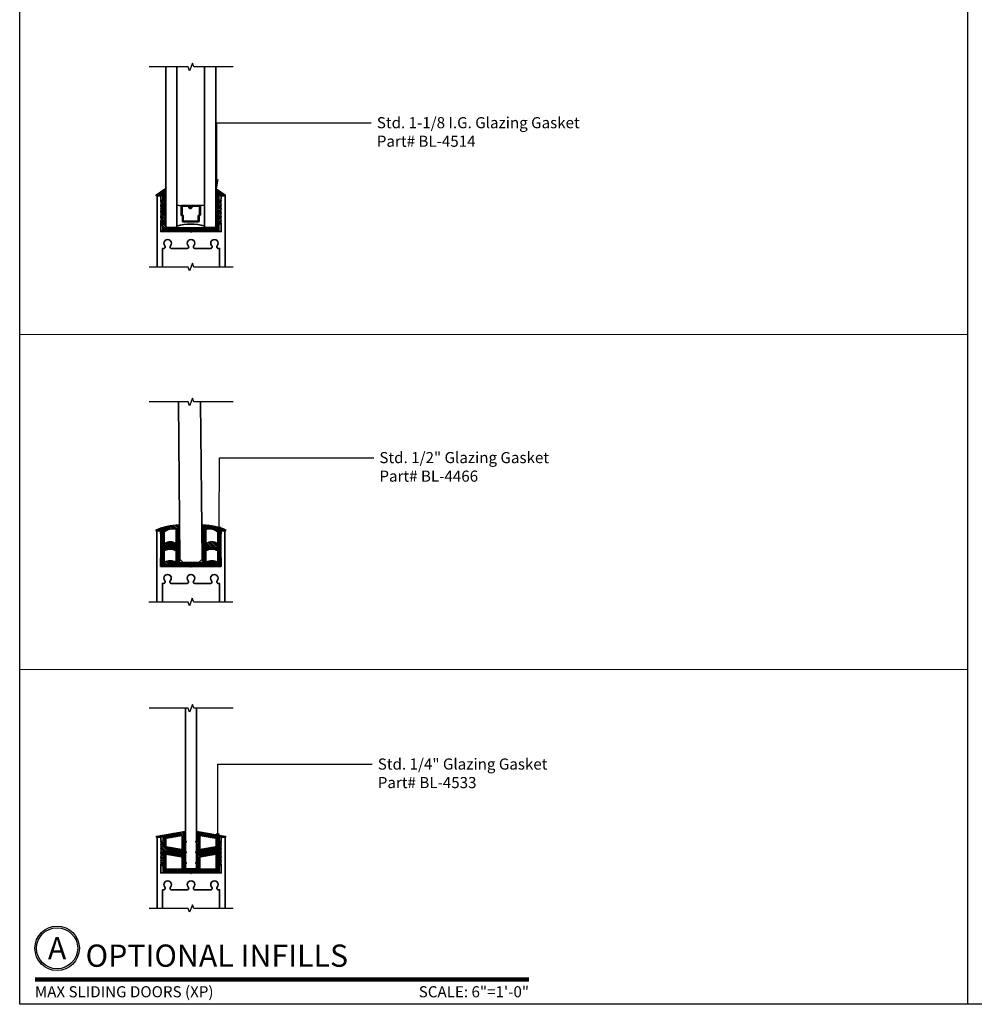
# Model space of a CAD drawing. Units: inches. Extents: x 10869 to 24807, y -8811 to -3031.
# Drawn here: x 11061 to 11082, y -4769 to -4747 of the extents above; entities that cross this region are included whole.
import ezdxf
from ezdxf import colors
from ezdxf.entities.mleader import LeaderData, LeaderLine
from ezdxf.enums import TextEntityAlignment as Align
from ezdxf.math import Vec2, Vec3

# ---------------------------------------------------------------- set-up
doc = ezdxf.new("R2010")
doc.units = ezdxf.units.IN
doc.header["$LTSCALE"] = 0.5
doc.header["$MEASUREMENT"] = 0
for name, color, linetype, lineweight in [('Border', 7, 'Continuous', 25), ('Dimensions', 7, 'Continuous', 13), ('PRL Frame', 134, 'Continuous', 35), ('PRL Glass', 5, 'Continuous', 35), ('PRL Setting', 6, 'Continuous', 20), ('PRLFrame', 134, 'Continuous', 35), ('PRLGlass', 5, 'Continuous', 35), ('PRLSetting', 6, 'Continuous', 20), ('SANTOPRENE', 145, 'Continuous', 13), ('Symbols', 6, 'Continuous', 30), ('Text', 252, 'Continuous', 30)]:
    doc.layers.add(name, color=color, linetype=linetype, lineweight=lineweight)
doc.styles.get("Standard").update_dxf_attribs({"font": 'arial.ttf'})

# ---------------------------------------------------------------- blocks, each defined once
blk = doc.blocks.new('*U18')
at = {"const_width": 0.05}
blk.add_lwpolyline([(0, 0), (5.554, 0)], dxfattribs=at)
at = {"ltscale": 0.25}
for radius in [0.25, 0.231]:
    blk.add_circle((0.25, 0.35), radius, dxfattribs=at)
at = {"ltscale": 0.25, "flags": 8}
for tag, p in [('VIEWNAME2', (0.57, 0.439)), ('VIEWNAME1', (0.57, 0.064))]:
    blk.add_attdef(tag, text='', height=0.25, dxfattribs=at).set_placement(p, align=Align.BOTTOM_LEFT)
at = {"flags": 8}
blk.add_attdef('#', text='', height=0.25, dxfattribs=at).set_placement((0.25, 0.35), align=Align.MIDDLE_CENTER)
at = {"ltscale": 0.25, "flags": 8}
blk.add_attdef('ARCH_REF:', text='', height=0.125, dxfattribs=at).set_placement((0, -0.076), align=Align.TOP_LEFT)
blk.add_attdef('SCALE', text='', height=0.125, dxfattribs=at).set_placement((5.554, -0.076), align=Align.TOP_RIGHT)
blk = doc.blocks.new('*U67')
at = {"layer": 'PRLGlass', "lineweight": -3}
h = blk.add_hatch(dxfattribs=at)
h.set_pattern_fill('ANSI31', color=256, scale=0.1, angle=90, style=0)
h.set_pattern_definition([(135, (12483.686798, -4476.136416), (-0.0088388348, -0.0088388348), [])])
edge = h.paths.add_edge_path()
edge.add_line((12370.358, -4431.528), (12370.358, -4431.504))
edge.add_arc((12370.378, -4431.504), 0.0197, 90, 180, ccw=False)
edge.add_line((12370.378, -4431.484), (12370.403, -4431.484))
edge.add_line((12370.403, -4431.484), (12370.403, -4431.504))
edge.add_line((12370.403, -4431.504), (12370.378, -4431.504))
edge.add_line((12370.378, -4431.504), (12370.378, -4431.528))
edge.add_line((12370.378, -4431.528), (12370.406, -4431.528))
edge.add_arc((12370.406, -4431.548), 0.0197, 0, 90, ccw=False)
edge.add_line((12370.426, -4431.548), (12370.426, -4431.723))
edge.add_arc((12370.406, -4431.723), 0.0197, -90, 0, ccw=False)
edge.add_line((12370.406, -4431.743), (12370.215, -4431.743))
edge.add_arc((12370.215, -4431.723), 0.0197, 204.5471, 270, ccw=False)
edge.add_line((12370.197, -4431.732), (12370.19, -4431.716))
edge.add_line((12370.19, -4431.716), (12370.075, -4431.716))
edge.add_arc((12370.075, -4431.696), 0.0197, 180, 270, ccw=False)
edge.add_line((12370.056, -4431.696), (12370.056, -4431.358))
edge.add_arc((12370.075, -4431.358), 0.0197, 90, 180, ccw=False)
edge.add_line((12370.075, -4431.338), (12370.19, -4431.338))
edge.add_line((12370.19, -4431.338), (12370.197, -4431.322))
edge.add_arc((12370.215, -4431.331), 0.0197, 90, 155.4529, ccw=False)
edge.add_line((12370.215, -4431.311), (12370.406, -4431.311))
edge.add_arc((12370.406, -4431.331), 0.0197, 0, 90, ccw=False)
edge.add_line((12370.426, -4431.331), (12370.426, -4431.506))
edge.add_arc((12370.406, -4431.506), 0.0197, -90, 0, ccw=False)
edge.add_line((12370.406, -4431.526), (12370.382, -4431.526))
edge.add_line((12370.382, -4431.526), (12370.382, -4431.506))
edge.add_line((12370.382, -4431.506), (12370.406, -4431.506))
edge.add_line((12370.406, -4431.506), (12370.406, -4431.331))
edge.add_line((12370.406, -4431.331), (12370.215, -4431.331))
edge.add_line((12370.215, -4431.331), (12370.208, -4431.347))
edge.add_arc((12370.19, -4431.338), 0.0197, 270, 335.4529, ccw=False)
edge.add_line((12370.19, -4431.358), (12370.075, -4431.358))
edge.add_line((12370.075, -4431.358), (12370.075, -4431.696))
edge.add_line((12370.075, -4431.696), (12370.19, -4431.696))
edge.add_arc((12370.19, -4431.716), 0.0197, 24.5471, 90, ccw=False)
edge.add_line((12370.208, -4431.707), (12370.215, -4431.723))
edge.add_line((12370.215, -4431.723), (12370.406, -4431.723))
edge.add_line((12370.406, -4431.723), (12370.406, -4431.548))
edge.add_line((12370.406, -4431.548), (12370.378, -4431.548))
edge.add_arc((12370.378, -4431.528), 0.0197, 180, 270, ccw=False)
at = {"layer": 'PRLGlass'}
for p, q in [((12369.961, -4430.962), (12369.93, -4430.993)), ((12369.93, -4430.993), (12369.93, -4431.181)), ((12373.538, -4430.962), (12369.961, -4430.962)), ((12369.93, -4431.181), (12369.961, -4431.212)), ((12369.961, -4431.212), (12373.538, -4431.212)), ((12370.42, -4431.317), (12370.435, -4431.212)), ((12369.961, -4431.837), (12369.93, -4431.868)), ((12369.961, -4431.837), (12369.93, -4431.868)), ((12369.93, -4431.868), (12369.93, -4432.056)), ((12369.93, -4431.868), (12369.93, -4432.056)), ((12373.538, -4431.837), (12369.961, -4431.837)), ((12370.426, -4431.723), (12370.435, -4431.837)), ((12369.93, -4432.056), (12369.961, -4432.087)), ((12369.93, -4432.056), (12369.961, -4432.087)), ((12369.93, -4432.056), (12369.961, -4432.087)), ((12369.93, -4432.056), (12369.961, -4432.087)), ((12369.93, -4432.056), (12369.961, -4432.087)), ((12369.961, -4432.087), (12373.538, -4432.087))]:
    blk.add_line(p, q, dxfattribs=at)
blk.add_lwpolyline([(12370.358, -4431.528), (12370.358, -4431.504, -0.414214), (12370.378, -4431.484), (12370.403, -4431.484), (12370.403, -4431.504), (12370.378, -4431.504), (12370.378, -4431.528), (12370.406, -4431.528, -0.414214), (12370.426, -4431.548), (12370.426, -4431.723, -0.414214), (12370.406, -4431.743), (12370.215, -4431.743, -0.293619), (12370.197, -4431.732), (12370.19, -4431.716), (12370.075, -4431.716, -0.414214), (12370.056, -4431.696), (12370.056, -4431.358, -0.414214), (12370.075, -4431.338), (12370.19, -4431.338), (12370.197, -4431.322, -0.293619), (12370.215, -4431.311), (12370.406, -4431.311, -0.414214), (12370.426, -4431.331), (12370.426, -4431.506, -0.414214), (12370.406, -4431.526), (12370.382, -4431.526), (12370.382, -4431.506), (12370.406, -4431.506), (12370.406, -4431.331), (12370.215, -4431.331), (12370.208, -4431.347, -0.293619), (12370.19, -4431.358), (12370.075, -4431.358), (12370.075, -4431.696), (12370.19, -4431.696, -0.293619), (12370.208, -4431.707), (12370.215, -4431.723), (12370.406, -4431.723), (12370.406, -4431.548), (12370.378, -4431.548, -0.414214)], format="xyb", close=True, dxfattribs=at)
blk.add_arc((12368.909, -4431.525), 1.097, 343.4495, 16.5505, dxfattribs=at)

msp = doc.modelspace()

# ---------------------------------------------------------------- hatches: boundary and pattern name
at = {"layer": 'PRL Setting'}
h = msp.add_hatch(dxfattribs=at)
h.set_pattern_fill('ANSI31', color=256, scale=0.2, angle=90)
h.set_pattern_definition([(135, (-1286.061202, -367.245553), (-0.01767766953, -0.01767766953), [])])
edge = h.paths.add_edge_path(flags=16)
edge.add_arc((11064.26378, -4758.88122), 0.27572, 62.456644, 117.543356, ccw=False)
edge.add_line((11064.39128, -4758.63675), (11064.39128, -4758.87905))
edge.add_arc((11064.26378, -4759.12352), 0.27572, 62.456644, 117.543356)
edge.add_line((11064.13628, -4758.87905), (11064.13628, -4758.63675))
edge = h.paths.add_edge_path(flags=16)
edge.add_line((11065.32628, -4758.45675), (11065.32628, -4758.21445))
edge.add_arc((11065.14064, -4758.44162), 0.29337, 50.745166, 103.675508)
edge.add_line((11065.07128, -4758.15656), (11065.07128, -4758.18077))
edge.add_line((11065.07128, -4758.18077), (11065.07128, -4758.45675))
edge.add_arc((11065.19878, -4758.70122), 0.27572, 62.456644, 117.543356, ccw=False)
edge = h.paths.add_edge_path(flags=16)
edge.add_arc((11064.32192, -4758.44162), 0.29337, 76.324492, 129.254834)
edge.add_line((11064.13628, -4758.21445), (11064.13628, -4758.45675))
edge.add_arc((11064.26378, -4758.70122), 0.27572, 62.456644, 117.543356, ccw=False)
edge.add_line((11064.39128, -4758.45675), (11064.39128, -4758.18077))
edge.add_line((11064.39128, -4758.18077), (11064.39128, -4758.15656))
edge = h.paths.add_edge_path(flags=16)
edge.add_arc((11065.19878, -4759.12352), 0.27572, 62.456644, 117.543356)
edge.add_line((11065.07128, -4758.87905), (11065.07128, -4758.63675))
edge.add_arc((11065.19878, -4758.88122), 0.27572, 62.456644, 117.543356, ccw=False)
edge.add_line((11065.32628, -4758.63675), (11065.32628, -4758.87905))
edge = h.paths.add_edge_path()
edge.add_arc((11064.44753, -4759.22936), 1.1802, 89.123892, 115.321476, ccw=False)
edge.add_arc((11064.47128, -4758.05751), 0.01, 0, 124.822389, ccw=False)
edge.add_line((11064.48128, -4758.05751), (11064.48128, -4758.18077))
edge.add_line((11064.48128, -4758.18077), (11064.48128, -4758.89405))
edge.add_line((11064.48128, -4758.89405), (11064.73128, -4758.89405))
edge.add_line((11064.73128, -4758.89405), (11064.98128, -4758.89405))
edge.add_line((11064.98128, -4758.89405), (11064.98128, -4758.17077))
edge.add_line((11064.98128, -4758.17077), (11064.98128, -4758.05751))
edge.add_arc((11064.99128, -4758.05751), 0.01, 55.177611, 180, ccw=False)
edge.add_arc((11065.01504, -4759.22936), 1.1802, 64.678524, 90.876108, ccw=False)
edge.add_arc((11065.5041, -4758.17077), 0.01, -90, 55.177611, ccw=False)
edge.add_line((11065.5041, -4758.18077), (11065.40628, -4758.18077))
edge.add_line((11065.40628, -4758.18077), (11065.40628, -4758.96905))
edge.add_line((11065.40628, -4758.96905), (11064.73128, -4758.96905))
edge.add_line((11064.73128, -4758.96905), (11064.04628, -4758.96905))
edge.add_line((11064.04628, -4758.96905), (11064.04628, -4758.18077))
edge.add_line((11064.04628, -4758.18077), (11063.94847, -4758.18077))
edge.add_arc((11063.94847, -4758.17077), 0.01, 124.822389, 270, ccw=False)
edge.add_line((11063.94276, -4758.16256), (11063.96382, -4758.1582))
h = msp.add_hatch(dxfattribs=at)
h.set_pattern_fill('ANSI31', color=256, scale=0.2, angle=90)
h.set_pattern_definition([(135, (-1286.061202, -366.606013), (-0.01767766953, -0.01767766953), [])])
h.paths.add_polyline_path([(11065.28878, -4765.27766), (11064.93728, -4765.33964), (11064.93728, -4765.04178), (11065.28878, -4765.10264)], flags=16)
h.paths.add_polyline_path([(11065.28878, -4765.78201), (11065.28878, -4765.46044), (11064.93728, -4765.52242), (11064.93728, -4765.78201)], flags=16)
h.paths.add_polyline_path([(11064.17378, -4765.78201), (11064.17378, -4765.46044), (11064.52528, -4765.52242), (11064.52528, -4765.78201)], flags=16)
h.paths.add_polyline_path([(11064.17378, -4765.27766), (11064.52528, -4765.33964), (11064.52528, -4765.04178), (11064.17378, -4765.10264)], flags=16)
edge = h.paths.add_edge_path()
edge.add_line((11065.36878, -4765.49067), (11065.36878, -4765.51665))
edge.add_line((11065.36878, -4765.51665), (11065.39708, -4765.51665))
edge.add_arc((11065.39708, -4765.53165), 0.015, -30, 90, ccw=False)
edge.add_line((11065.41007, -4765.53915), (11065.36878, -4765.61067))
edge.add_line((11065.36878, -4765.61067), (11065.36878, -4765.63665))
edge.add_line((11065.36878, -4765.63665), (11065.39708, -4765.63665))
edge.add_arc((11065.39708, -4765.65165), 0.015, -30, 90, ccw=False)
edge.add_line((11065.41007, -4765.65915), (11065.36878, -4765.73067))
edge.add_line((11065.36878, -4765.73067), (11065.36878, -4765.85701))
edge.add_line((11065.36878, -4765.85701), (11064.09378, -4765.85701))
edge.add_line((11064.09378, -4765.85701), (11064.09378, -4765.73067))
edge.add_line((11064.09378, -4765.73067), (11064.05249, -4765.65915))
edge.add_arc((11064.06548, -4765.65165), 0.015, 90, 210, ccw=False)
edge.add_line((11064.06548, -4765.63665), (11064.09378, -4765.63665))
edge.add_line((11064.09378, -4765.63665), (11064.09378, -4765.61067))
edge.add_line((11064.09378, -4765.61067), (11064.05249, -4765.53915))
edge.add_arc((11064.06548, -4765.53165), 0.015, 90, 210, ccw=False)
edge.add_line((11064.06548, -4765.51665), (11064.09378, -4765.51665))
edge.add_line((11064.09378, -4765.51665), (11064.09378, -4765.49067))
edge.add_line((11064.09378, -4765.49067), (11064.05249, -4765.41915))
edge.add_arc((11064.06548, -4765.41165), 0.015, 90, 210, ccw=False)
edge.add_line((11064.06548, -4765.39665), (11064.09378, -4765.39665))
edge.add_line((11064.09378, -4765.39665), (11064.09378, -4765.37067))
edge.add_line((11064.09378, -4765.37067), (11064.05249, -4765.29915))
edge.add_arc((11064.06548, -4765.29165), 0.015, 90, 210, ccw=False)
edge.add_line((11064.06548, -4765.27665), (11064.09378, -4765.27665))
edge.add_line((11064.09378, -4765.27665), (11064.09378, -4765.25469))
edge.add_line((11064.09378, -4765.25469), (11064.05079, -4765.18023))
edge.add_arc((11064.06378, -4765.17273), 0.015, 90, 210, ccw=False)
edge.add_line((11064.06378, -4765.15773), (11064.09378, -4765.15773))
edge.add_line((11064.09378, -4765.15773), (11064.09378, -4765.06873))
edge.add_line((11064.09378, -4765.06873), (11063.95847, -4765.06873))
edge.add_arc((11063.95847, -4765.05873), 0.01, 99.822389, 270, ccw=False)
edge.add_line((11063.95676, -4765.04887), (11064.60628, -4764.93486))
edge.add_line((11064.60628, -4764.93486), (11064.60628, -4765.14273))
edge.add_line((11064.60628, -4765.14273), (11064.62827, -4765.16523))
edge.add_arc((11064.61344, -4765.17273), 0.01662, -115.511462, 26.823878, ccw=False)
edge.add_line((11064.60628, -4765.18773), (11064.60628, -4765.38165))
edge.add_line((11064.60628, -4765.38165), (11064.62827, -4765.40415))
edge.add_arc((11064.61344, -4765.41165), 0.01662, -115.511462, 26.823878, ccw=False)
edge.add_line((11064.60628, -4765.42665), (11064.60628, -4765.62165))
edge.add_line((11064.60628, -4765.62165), (11064.62827, -4765.64415))
edge.add_arc((11064.61344, -4765.65165), 0.01662, -115.511462, 26.823878, ccw=False)
edge.add_line((11064.60628, -4765.66665), (11064.60628, -4765.78201))
edge.add_line((11064.60628, -4765.78201), (11064.85628, -4765.78201))
edge.add_line((11064.85628, -4765.78201), (11064.85628, -4765.66665))
edge.add_arc((11064.84912, -4765.65165), 0.01662, 153.176122, 295.511462, ccw=False)
edge.add_line((11064.83429, -4765.64415), (11064.85628, -4765.62165))
edge.add_line((11064.85628, -4765.62165), (11064.85628, -4765.42665))
edge.add_arc((11064.84912, -4765.41165), 0.01662, 153.176122, 295.511462, ccw=False)
edge.add_line((11064.83429, -4765.40415), (11064.85628, -4765.38165))
edge.add_line((11064.85628, -4765.38165), (11064.85628, -4765.18773))
edge.add_arc((11064.84912, -4765.17273), 0.01662, 153.176122, 295.511462, ccw=False)
edge.add_line((11064.83429, -4765.16523), (11064.85628, -4765.14273))
edge.add_line((11064.85628, -4765.14273), (11064.85628, -4764.93486))
edge.add_line((11064.85628, -4764.93486), (11065.5058, -4765.04887))
edge.add_arc((11065.50409, -4765.05873), 0.01, -90, 80.177611, ccw=False)
edge.add_line((11065.50409, -4765.06873), (11065.36878, -4765.06873))
edge.add_line((11065.36878, -4765.06873), (11065.36878, -4765.15773))
edge.add_line((11065.36878, -4765.15773), (11065.39878, -4765.15773))
edge.add_arc((11065.39878, -4765.17273), 0.015, -30, 90, ccw=False)
edge.add_line((11065.41177, -4765.18023), (11065.36878, -4765.25469))
edge.add_line((11065.36878, -4765.25469), (11065.36878, -4765.27665))
edge.add_line((11065.36878, -4765.27665), (11065.39708, -4765.27665))
edge.add_arc((11065.39708, -4765.29165), 0.015, -30, 90, ccw=False)
edge.add_line((11065.41007, -4765.29915), (11065.36878, -4765.37067))
edge.add_line((11065.36878, -4765.37067), (11065.36878, -4765.39665))
edge.add_line((11065.36878, -4765.39665), (11065.39708, -4765.39665))
edge.add_arc((11065.39708, -4765.41165), 0.015, -30, 90, ccw=False)
edge.add_line((11065.41007, -4765.41915), (11065.36878, -4765.49067))
at = {"layer": 'PRLSetting'}
h = msp.add_hatch(dxfattribs=at)
h.set_pattern_fill('ANSI31', color=256, scale=0.2, angle=90)
h.set_pattern_definition([(135, (-2e-12, -1546.330832), (-0.01767766953, -0.01767766953), [])])
edge = h.paths.add_edge_path()
edge.add_arc((11065.29593, -4750.50393), 0.01, 55.177611, 180)
edge.add_line((11065.28593, -4750.50393), (11065.28593, -4751.3353))
edge.add_line((11065.28593, -4751.3353), (11065.28593, -4751.36655))
edge.add_line((11065.28593, -4751.36655), (11064.16093, -4751.36655))
edge.add_line((11064.16093, -4751.36655), (11064.16093, -4750.50393))
edge.add_arc((11064.15093, -4750.50393), 0.01, 0, 124.822389)
edge.add_line((11064.14522, -4750.49572), (11063.94491, -4750.63506))
edge.add_arc((11063.95062, -4750.64327), 0.01, 124.822389, 270)
edge.add_line((11063.95062, -4750.65327), (11064.08593, -4750.65327))
edge.add_line((11064.08593, -4750.65327), (11064.08593, -4750.74226))
edge.add_line((11064.08593, -4750.74226), (11064.06378, -4750.74226))
edge.add_line((11064.06378, -4750.74226), (11064.04878, -4750.75726))
edge.add_line((11064.04878, -4750.75726), (11064.06378, -4750.77226))
edge.add_line((11064.06378, -4750.77226), (11064.05331, -4750.78273))
edge.add_line((11064.05331, -4750.78273), (11064.08593, -4750.83923))
edge.add_line((11064.08593, -4750.83923), (11064.08593, -4750.86119))
edge.add_line((11064.08593, -4750.86119), (11064.06271, -4750.86119))
edge.add_line((11064.06271, -4750.86119), (11064.06378, -4750.86226))
edge.add_line((11064.06378, -4750.86226), (11064.04878, -4750.87726))
edge.add_line((11064.04878, -4750.87726), (11064.06378, -4750.89226))
edge.add_line((11064.06378, -4750.89226), (11064.05478, -4750.90126))
edge.add_line((11064.05478, -4750.90126), (11064.08593, -4750.95521))
edge.add_line((11064.08593, -4750.95521), (11064.08593, -4750.98119))
edge.add_line((11064.08593, -4750.98119), (11064.06271, -4750.98119))
edge.add_line((11064.06271, -4750.98119), (11064.06378, -4750.98226))
edge.add_line((11064.06378, -4750.98226), (11064.04878, -4750.99726))
edge.add_line((11064.04878, -4750.99726), (11064.06378, -4751.01226))
edge.add_line((11064.06378, -4751.01226), (11064.05478, -4751.02126))
edge.add_line((11064.05478, -4751.02126), (11064.08593, -4751.07521))
edge.add_line((11064.08593, -4751.07521), (11064.08593, -4751.10119))
edge.add_line((11064.08593, -4751.10119), (11064.06271, -4751.10119))
edge.add_line((11064.06271, -4751.10119), (11064.06378, -4751.10226))
edge.add_line((11064.06378, -4751.10226), (11064.04878, -4751.11726))
edge.add_line((11064.04878, -4751.11726), (11064.06378, -4751.13226))
edge.add_line((11064.06378, -4751.13226), (11064.05478, -4751.14126))
edge.add_line((11064.05478, -4751.14126), (11064.08593, -4751.19521))
edge.add_line((11064.08593, -4751.19521), (11064.08593, -4751.22119))
edge.add_line((11064.08593, -4751.22119), (11064.06271, -4751.22119))
edge.add_line((11064.06271, -4751.22119), (11064.06378, -4751.22226))
edge.add_line((11064.06378, -4751.22226), (11064.04878, -4751.23726))
edge.add_line((11064.04878, -4751.23726), (11064.06378, -4751.25226))
edge.add_line((11064.06378, -4751.25226), (11064.05478, -4751.26126))
edge.add_line((11064.05478, -4751.26126), (11064.08593, -4751.31521))
edge.add_line((11064.08593, -4751.31521), (11064.08593, -4751.45627))
edge.add_line((11064.08593, -4751.45627), (11065.36093, -4751.45627))
edge.add_line((11065.36093, -4751.45627), (11065.36093, -4751.31521))
edge.add_line((11065.36093, -4751.31521), (11065.39599, -4751.25448))
edge.add_line((11065.39599, -4751.25448), (11065.39378, -4751.25226))
edge.add_line((11065.39378, -4751.25226), (11065.40202, -4751.24402))
edge.add_arc((11065.38923, -4751.23619), 0.015, 328.5221, 375.573973)
edge.add_line((11065.40368, -4751.23216), (11065.39326, -4751.22174))
edge.add_arc((11065.38923, -4751.23619), 0.015, 74.426027, 90)
edge.add_line((11065.38923, -4751.22119), (11065.36093, -4751.22119))
edge.add_line((11065.36093, -4751.22119), (11065.36093, -4751.19521))
edge.add_line((11065.36093, -4751.19521), (11065.39599, -4751.13448))
edge.add_line((11065.39599, -4751.13448), (11065.39378, -4751.13226))
edge.add_line((11065.39378, -4751.13226), (11065.40202, -4751.12402))
edge.add_arc((11065.38923, -4751.11619), 0.015, 328.5221, 375.573973)
edge.add_line((11065.40368, -4751.11216), (11065.39326, -4751.10174))
edge.add_arc((11065.38923, -4751.11619), 0.015, 74.426027, 90)
edge.add_line((11065.38923, -4751.10119), (11065.36093, -4751.10119))
edge.add_line((11065.36093, -4751.10119), (11065.36093, -4751.07521))
edge.add_line((11065.36093, -4751.07521), (11065.39599, -4751.01448))
edge.add_line((11065.39599, -4751.01448), (11065.39378, -4751.01226))
edge.add_line((11065.39378, -4751.01226), (11065.40202, -4751.00402))
edge.add_arc((11065.38923, -4750.99619), 0.015, 328.5221, 375.573973)
edge.add_line((11065.40368, -4750.99216), (11065.39326, -4750.98174))
edge.add_arc((11065.38923, -4750.99619), 0.015, 74.426027, 90)
edge.add_line((11065.38923, -4750.98119), (11065.36093, -4750.98119))
edge.add_line((11065.36093, -4750.98119), (11065.36093, -4750.95521))
edge.add_line((11065.36093, -4750.95521), (11065.39599, -4750.89448))
edge.add_line((11065.39599, -4750.89448), (11065.39378, -4750.89226))
edge.add_line((11065.39378, -4750.89226), (11065.40202, -4750.88402))
edge.add_arc((11065.38923, -4750.87619), 0.015, 328.5221, 375.573973)
edge.add_line((11065.40368, -4750.87216), (11065.39326, -4750.86174))
edge.add_arc((11065.38923, -4750.87619), 0.015, 74.426027, 90)
edge.add_line((11065.38923, -4750.86119), (11065.36093, -4750.86119))
edge.add_line((11065.36093, -4750.86119), (11065.36093, -4750.83923))
edge.add_line((11065.36093, -4750.83923), (11065.39746, -4750.77595))
edge.add_line((11065.39746, -4750.77595), (11065.39378, -4750.77226))
edge.add_line((11065.39378, -4750.77226), (11065.40559, -4750.76046))
edge.add_arc((11065.39093, -4750.75726), 0.015, 347.702723, 372.297277)
edge.add_line((11065.40559, -4750.75407), (11065.39413, -4750.74261))
edge.add_arc((11065.39093, -4750.75726), 0.015, 77.702723, 90)
edge.add_line((11065.39093, -4750.74226), (11065.36093, -4750.74226))
edge.add_line((11065.36093, -4750.74226), (11065.36093, -4750.65327))
edge.add_line((11065.36093, -4750.65327), (11065.49624, -4750.65327))
edge.add_arc((11065.49624, -4750.64327), 0.01, 270, 415.177611)
edge.add_line((11065.50195, -4750.63506), (11065.30164, -4750.49572))

# ---------------------------------------------------------------- linework, layer by layer
at = {"layer": 'Border'}
msp.add_line((11082.19216, -4768.82636), (11082.19216, -4723.66136), dxfattribs=at)
msp.add_lwpolyline([(11060.87945, -4723.66136), (11124.81758, -4723.66136), (11124.81758, -4768.82636), (11060.87945, -4768.82636)], close=True, dxfattribs=at)
at = {"layer": 'Dimensions'}
for p, q in [((11060.87945, -4753.77136), (11082.19216, -4753.77136)), ((11060.87945, -4761.29886), (11082.19216, -4761.29886))]:
    msp.add_line(p, q, dxfattribs=at)
at = {"layer": 'PRL Frame'}
for points in [[(11063.96382, -4759.78469), (11063.96382, -4759.07377), (11063.96382, -4758.18077), (11064.04628, -4758.18077), (11064.04628, -4758.25476), (11064.06128, -4758.26976), (11064.04628, -4758.28476), (11064.06128, -4758.29976), (11064.04628, -4758.31476), (11064.06128, -4758.32976), (11064.04628, -4758.34476), (11064.06128, -4758.35976), (11064.04628, -4758.37476), (11064.06128, -4758.38976), (11064.04628, -4758.40476), (11064.06128, -4758.41976), (11064.04628, -4758.43476), (11064.06128, -4758.44976), (11064.04628, -4758.46476), (11064.06128, -4758.47976), (11064.04628, -4758.49476), (11064.06128, -4758.50976), (11064.04628, -4758.52476), (11064.06128, -4758.53976), (11064.04628, -4758.55476), (11064.06128, -4758.56976), (11064.04628, -4758.58476), (11064.06128, -4758.59976), (11064.04628, -4758.61476), (11064.06128, -4758.62976), (11064.04628, -4758.64476), (11064.06128, -4758.65976), (11064.04628, -4758.67476), (11064.06128, -4758.68976), (11064.04628, -4758.70476), (11064.06128, -4758.71976), (11064.04628, -4758.73476), (11064.06128, -4758.74976), (11064.04628, -4758.76476), (11064.06128, -4758.77976), (11064.04628, -4758.79476), (11064.04628, -4758.98377), (11064.71378, -4758.98377), (11064.72878, -4758.99877), (11064.74378, -4758.98377), (11065.40628, -4758.98377), (11065.40628, -4758.79476), (11065.39128, -4758.77976), (11065.40628, -4758.76476), (11065.39128, -4758.74976), (11065.40628, -4758.73476), (11065.39128, -4758.71976), (11065.40628, -4758.70476), (11065.39128, -4758.68976), (11065.40628, -4758.67476), (11065.39128, -4758.65976), (11065.40628, -4758.64476), (11065.39128, -4758.62976), (11065.40628, -4758.61476), (11065.39128, -4758.59976), (11065.40628, -4758.58476), (11065.39128, -4758.56976), (11065.40628, -4758.55476), (11065.39128, -4758.53976), (11065.40628, -4758.52476), (11065.39128, -4758.50976), (11065.40628, -4758.49476), (11065.39128, -4758.47976), (11065.40628, -4758.46476), (11065.39128, -4758.44976), (11065.40628, -4758.43476), (11065.39128, -4758.41976), (11065.40628, -4758.40476), (11065.39128, -4758.38976), (11065.40628, -4758.37476), (11065.39128, -4758.35976), (11065.40628, -4758.34476), (11065.39128, -4758.32976), (11065.40628, -4758.31476), (11065.39128, -4758.29976), (11065.40628, -4758.28476), (11065.39128, -4758.26976), (11065.40628, -4758.25476), (11065.40628, -4758.18077), (11065.49375, -4758.18077), (11065.49375, -4759.07377), (11065.49375, -4759.78469)], [(11063.96632, -4766.67265), (11063.96632, -4765.96173), (11063.96632, -4765.06873), (11064.04878, -4765.06873), (11064.04878, -4765.14273), (11064.06378, -4765.15773), (11064.04878, -4765.17273), (11064.06378, -4765.18773), (11064.04878, -4765.20273), (11064.06378, -4765.21773), (11064.04878, -4765.23273), (11064.06378, -4765.24773), (11064.04878, -4765.26272), (11064.06378, -4765.27772), (11064.04878, -4765.29272), (11064.06378, -4765.30772), (11064.04878, -4765.32272), (11064.06378, -4765.33772), (11064.04878, -4765.35272), (11064.06378, -4765.36772), (11064.04878, -4765.38272), (11064.06378, -4765.39772), (11064.04878, -4765.41272), (11064.06378, -4765.42772), (11064.04878, -4765.44272), (11064.06378, -4765.45772), (11064.04878, -4765.47272), (11064.06378, -4765.48772), (11064.04878, -4765.50272), (11064.06378, -4765.51772), (11064.04878, -4765.53272), (11064.06378, -4765.54772), (11064.04878, -4765.56272), (11064.06378, -4765.57772), (11064.04878, -4765.59272), (11064.06378, -4765.60772), (11064.04878, -4765.62272), (11064.06378, -4765.63772), (11064.04878, -4765.65272), (11064.06378, -4765.66772), (11064.04878, -4765.68272), (11064.04878, -4765.87173), (11064.71628, -4765.87173), (11064.73128, -4765.88673), (11064.74628, -4765.87173), (11065.40878, -4765.87173), (11065.40878, -4765.68272), (11065.39378, -4765.66772), (11065.40878, -4765.65272), (11065.39378, -4765.63772), (11065.40878, -4765.62272), (11065.39378, -4765.60772), (11065.40878, -4765.59272), (11065.39378, -4765.57772), (11065.40878, -4765.56272), (11065.39378, -4765.54772), (11065.40878, -4765.53272), (11065.39378, -4765.51772), (11065.40878, -4765.50272), (11065.39378, -4765.48772), (11065.40878, -4765.47272), (11065.39378, -4765.45772), (11065.40878, -4765.44272), (11065.39378, -4765.42772), (11065.40878, -4765.41272), (11065.39378, -4765.39772), (11065.40878, -4765.38272), (11065.39378, -4765.36772), (11065.40878, -4765.35272), (11065.39378, -4765.33772), (11065.40878, -4765.32272), (11065.39378, -4765.30772), (11065.40878, -4765.29272), (11065.39378, -4765.27772), (11065.40878, -4765.26272), (11065.39378, -4765.24773), (11065.40878, -4765.23273), (11065.39378, -4765.21773), (11065.40878, -4765.20273), (11065.39378, -4765.18773), (11065.40878, -4765.17273), (11065.39378, -4765.15773), (11065.40878, -4765.14273), (11065.40878, -4765.06873), (11065.49624, -4765.06873), (11065.49624, -4765.96173), (11065.49624, -4766.67265)]]:
    msp.add_lwpolyline(points, dxfattribs=at)
for points in [[(11065.36875, -4759.78469), (11065.36875, -4759.36496), (11065.34181, -4759.36496, -0.65641459), (11065.31626, -4759.30603, 2.30935028), (11065.19301, -4759.30613, -0.62853506), (11065.17032, -4759.36498), (11064.81305, -4759.36498, -0.62853506), (11064.79036, -4759.30613, 2.30935028), (11064.66711, -4759.30603, -0.65641459), (11064.64157, -4759.36496), (11064.28724, -4759.36498, -0.62853506), (11064.26455, -4759.30613, 2.30935028), (11064.1413, -4759.30603, -0.65641459), (11064.11576, -4759.36496), (11064.08882, -4759.36496), (11064.08882, -4759.78469)], [(11065.37124, -4766.67265), (11065.37124, -4766.25292), (11065.34431, -4766.25292, -0.65641459), (11065.31876, -4766.19399, 2.30935028), (11065.19551, -4766.19409, -0.62853506), (11065.17282, -4766.25294), (11064.81555, -4766.25294, -0.62853506), (11064.79286, -4766.19409, 2.30935028), (11064.66961, -4766.19399, -0.65641459), (11064.64407, -4766.25292), (11064.28974, -4766.25294, -0.62853506), (11064.26705, -4766.19409, 2.30935028), (11064.1438, -4766.19399, -0.65641459), (11064.11826, -4766.25292), (11064.09132, -4766.25292), (11064.09132, -4766.67265)]]:
    msp.add_lwpolyline(points, format="xyb", dxfattribs=at)
at = {"layer": 'PRL Glass'}
for p, q in [((11064.44666, -4755.28553), (11064.48128, -4758.82145)), ((11064.98128, -4758.82145), (11064.94666, -4755.28553)), ((11064.48128, -4758.82145), (11064.55388, -4758.89405)), ((11064.55388, -4758.89405), (11064.90868, -4758.89405)), ((11064.90868, -4758.89405), (11064.98128, -4758.82145)), ((11064.60628, -4762.17349), (11064.60628, -4765.75076)), ((11064.85628, -4765.75076), (11064.85628, -4762.17349)), ((11064.60628, -4765.75076), (11064.63753, -4765.78201)), ((11064.63753, -4765.78201), (11064.82503, -4765.78201)), ((11064.82503, -4765.78201), (11064.85628, -4765.75076))]:
    msp.add_line(p, q, dxfattribs=at)
at = {"layer": 'PRL Setting'}
for points in [[(11063.94276, -4758.16256, -0.11480901), (11064.46557, -4758.0493, -0.60575506), (11064.48128, -4758.05751), (11064.48128, -4758.18077), (11064.48128, -4758.89405), (11064.73128, -4758.89405), (11064.98128, -4758.89405), (11064.98128, -4758.17077), (11064.98128, -4758.05751, -0.60575506), (11064.99699, -4758.0493, -0.11480901), (11065.5198, -4758.16256)], [(11065.50981, -4758.16256, -0.73442263), (11065.5041, -4758.18077), (11065.40628, -4758.18077), (11065.40628, -4758.96905), (11064.73128, -4758.96905), (11064.04628, -4758.96905), (11064.04628, -4758.18077), (11063.94847, -4758.18077, -0.73442263), (11063.94276, -4758.16256), (11063.96382, -4758.1582)], [(11064.13628, -4758.21445, -0.23514797), (11064.39128, -4758.15656), (11064.39128, -4758.18077), (11064.39128, -4758.45675, 0.24509949), (11064.13628, -4758.45675)], [(11065.07128, -4758.87905, -0.24509949), (11065.32628, -4758.87905), (11065.32628, -4758.63675, 0.24509949), (11065.07128, -4758.63675)]]:
    msp.add_lwpolyline(points, format="xyb", dxfattribs=at)
for points in [[(11064.13628, -4758.45675), (11064.13628, -4758.21445)], [(11065.07128, -4758.63675), (11065.07128, -4758.87905)]]:
    msp.add_lwpolyline(points, dxfattribs=at)
for points in [[(11065.32628, -4758.45675), (11065.32628, -4758.21445, 0.23514797), (11065.07128, -4758.15656), (11065.07128, -4758.18077), (11065.07128, -4758.45675, -0.24509949)], [(11064.13628, -4758.63675, -0.24509949), (11064.39128, -4758.63675), (11064.39128, -4758.87905, 0.24509949), (11064.13628, -4758.87905)], [(11065.36878, -4765.49067), (11065.36878, -4765.51665), (11065.39708, -4765.51665, -0.57735027), (11065.41007, -4765.53915), (11065.36878, -4765.61067), (11065.36878, -4765.63665), (11065.39708, -4765.63665, -0.57735027), (11065.41007, -4765.65915), (11065.36878, -4765.73067), (11065.36878, -4765.85701), (11064.09378, -4765.85701), (11064.09378, -4765.73067), (11064.05249, -4765.65915, -0.57735027), (11064.06548, -4765.63665), (11064.09378, -4765.63665), (11064.09378, -4765.61067), (11064.05249, -4765.53915, -0.57735027), (11064.06548, -4765.51665), (11064.09378, -4765.51665), (11064.09378, -4765.49067), (11064.05249, -4765.41915, -0.57735027), (11064.06548, -4765.39665), (11064.09378, -4765.39665), (11064.09378, -4765.37067), (11064.05249, -4765.29915, -0.57735027), (11064.06548, -4765.27665), (11064.09378, -4765.27665), (11064.09378, -4765.25469), (11064.05079, -4765.18023, -0.57735027), (11064.06378, -4765.15773), (11064.09378, -4765.15773), (11064.09378, -4765.06873), (11063.95847, -4765.06873, -0.91775788), (11063.95676, -4765.04887), (11064.60628, -4764.93486), (11064.60628, -4765.14273), (11064.62827, -4765.16523, -0.71550303), (11064.60628, -4765.18773), (11064.60628, -4765.38165), (11064.62827, -4765.40415, -0.71550303), (11064.60628, -4765.42665), (11064.60628, -4765.62165), (11064.62827, -4765.64415, -0.71550303), (11064.60628, -4765.66665), (11064.60628, -4765.78201), (11064.85628, -4765.78201), (11064.85628, -4765.66665, -0.71550303), (11064.83429, -4765.64415), (11064.85628, -4765.62165), (11064.85628, -4765.42665, -0.71550303), (11064.83429, -4765.40415), (11064.85628, -4765.38165), (11064.85628, -4765.18773, -0.71550303), (11064.83429, -4765.16523), (11064.85628, -4765.14273), (11064.85628, -4764.93486), (11065.5058, -4765.04887, -0.91775788), (11065.50409, -4765.06873), (11065.36878, -4765.06873), (11065.36878, -4765.15773), (11065.39878, -4765.15773, -0.57735027), (11065.41177, -4765.18023), (11065.36878, -4765.25469), (11065.36878, -4765.27665), (11065.39708, -4765.27665, -0.57735027), (11065.41007, -4765.29915), (11065.36878, -4765.37067), (11065.36878, -4765.39665), (11065.39708, -4765.39665, -0.57735027), (11065.41007, -4765.41915)]]:
    msp.add_lwpolyline(points, format="xyb", close=True, dxfattribs=at)
for points in [[(11064.17378, -4765.27766), (11064.52528, -4765.33964), (11064.52528, -4765.04178), (11064.17378, -4765.10264)], [(11065.28878, -4765.27766), (11064.93728, -4765.33964), (11064.93728, -4765.04178), (11065.28878, -4765.10264)], [(11064.17378, -4765.78201), (11064.17378, -4765.46044), (11064.52528, -4765.52242), (11064.52528, -4765.78201)], [(11065.28878, -4765.78201), (11065.28878, -4765.46044), (11064.93728, -4765.52242), (11064.93728, -4765.78201)]]:
    msp.add_lwpolyline(points, close=True, dxfattribs=at)
at = {"layer": 'PRLFrame'}
msp.add_lwpolyline([(11063.96632, -4752.25719), (11063.96632, -4751.54627), (11063.96632, -4750.65327), (11064.04878, -4750.65327), (11064.04878, -4750.72726), (11064.06378, -4750.74226), (11064.04878, -4750.75726), (11064.06378, -4750.77226), (11064.04878, -4750.78726), (11064.06378, -4750.80226), (11064.04878, -4750.81726), (11064.06378, -4750.83226), (11064.04878, -4750.84726), (11064.06378, -4750.86226), (11064.04878, -4750.87726), (11064.06378, -4750.89226), (11064.04878, -4750.90726), (11064.06378, -4750.92226), (11064.04878, -4750.93726), (11064.06378, -4750.95226), (11064.04878, -4750.96726), (11064.06378, -4750.98226), (11064.04878, -4750.99726), (11064.06378, -4751.01226), (11064.04878, -4751.02726), (11064.06378, -4751.04226), (11064.04878, -4751.05726), (11064.06378, -4751.07226), (11064.04878, -4751.08726), (11064.06378, -4751.10226), (11064.04878, -4751.11726), (11064.06378, -4751.13226), (11064.04878, -4751.14726), (11064.06378, -4751.16226), (11064.04878, -4751.17726), (11064.06378, -4751.19226), (11064.04878, -4751.20726), (11064.06378, -4751.22226), (11064.04878, -4751.23726), (11064.06378, -4751.25226), (11064.04878, -4751.26726), (11064.04878, -4751.45627), (11064.71628, -4751.45627), (11064.73128, -4751.47127), (11064.74628, -4751.45627), (11065.40878, -4751.45627), (11065.40878, -4751.26726), (11065.39378, -4751.25226), (11065.40878, -4751.23726), (11065.39378, -4751.22226), (11065.40878, -4751.20726), (11065.39378, -4751.19226), (11065.40878, -4751.17726), (11065.39378, -4751.16226), (11065.40878, -4751.14726), (11065.39378, -4751.13226), (11065.40878, -4751.11726), (11065.39378, -4751.10226), (11065.40878, -4751.08726), (11065.39378, -4751.07226), (11065.40878, -4751.05726), (11065.39378, -4751.04226), (11065.40878, -4751.02726), (11065.39378, -4751.01226), (11065.40878, -4750.99726), (11065.39378, -4750.98226), (11065.40878, -4750.96726), (11065.39378, -4750.95226), (11065.40878, -4750.93726), (11065.39378, -4750.92226), (11065.40878, -4750.90726), (11065.39378, -4750.89226), (11065.40878, -4750.87726), (11065.39378, -4750.86226), (11065.40878, -4750.84726), (11065.39378, -4750.83226), (11065.40878, -4750.81726), (11065.39378, -4750.80226), (11065.40878, -4750.78726), (11065.39378, -4750.77226), (11065.40878, -4750.75726), (11065.39378, -4750.74226), (11065.40878, -4750.72726), (11065.40878, -4750.65327), (11065.49624, -4750.65327), (11065.49624, -4751.54627), (11065.49624, -4752.25719)], dxfattribs=at)
msp.add_lwpolyline([(11065.37124, -4752.25719), (11065.37124, -4751.83746), (11065.34431, -4751.83746, -0.65641459), (11065.31876, -4751.77853, 2.30935028), (11065.19551, -4751.77863, -0.62853506), (11065.17282, -4751.83748), (11064.81555, -4751.83748, -0.62853506), (11064.79286, -4751.77863, 2.30935028), (11064.66961, -4751.77853, -0.65641459), (11064.64407, -4751.83746), (11064.28974, -4751.83748, -0.62853506), (11064.26705, -4751.77863, 2.30935028), (11064.1438, -4751.77853, -0.65641459), (11064.11826, -4751.83746), (11064.09132, -4751.83746), (11064.09132, -4752.25719)], format="xyb", dxfattribs=at)
at = {"layer": 'PRLSetting'}
msp.add_lwpolyline([(11065.40222, -4751.24369), (11065.36093, -4751.31521), (11065.36093, -4751.45627), (11064.08593, -4751.45627), (11064.08593, -4751.31521), (11064.04464, -4751.24369, -0.57735027), (11064.05763, -4751.22119), (11064.08593, -4751.22119), (11064.08593, -4751.19521), (11064.04464, -4751.12369, -0.57735027), (11064.05763, -4751.10119), (11064.08593, -4751.10119), (11064.08593, -4751.07521), (11064.04464, -4751.00369, -0.57735027), (11064.05763, -4750.98119), (11064.08593, -4750.98119), (11064.08593, -4750.95521), (11064.04464, -4750.88369, -0.57735027), (11064.05763, -4750.86119), (11064.08593, -4750.86119), (11064.08593, -4750.83923), (11064.04294, -4750.76476, -0.57735027), (11064.05593, -4750.74226), (11064.08593, -4750.74226), (11064.08593, -4750.65327), (11063.95062, -4750.65327, -0.73442263), (11063.94491, -4750.63506), (11064.14522, -4750.49572, -0.60575506), (11064.16093, -4750.50393), (11064.16093, -4751.36655), (11065.28593, -4751.36655), (11065.28593, -4750.50393, -0.60575506), (11065.30164, -4750.49572), (11065.50195, -4750.63506, -0.73442263), (11065.49624, -4750.65327), (11065.36093, -4750.65327), (11065.36093, -4750.74226), (11065.39093, -4750.74226, -0.57735027), (11065.40392, -4750.76476), (11065.36093, -4750.83923), (11065.36093, -4750.86119), (11065.38923, -4750.86119, -0.57735027), (11065.40222, -4750.88369), (11065.36093, -4750.95521), (11065.36093, -4750.98119), (11065.38923, -4750.98119, -0.57735027), (11065.40222, -4751.00369), (11065.36093, -4751.07521), (11065.36093, -4751.10119), (11065.38923, -4751.10119, -0.57735027), (11065.40222, -4751.12369), (11065.36093, -4751.19521), (11065.36093, -4751.22119), (11065.38923, -4751.22119, -0.57735027)], format="xyb", close=True, dxfattribs=at)
at = {"layer": 'SANTOPRENE'}
for p, q in [((11064.52528, -4765.05873), (11064.52528, -4765.04488)), ((11064.93728, -4765.05873), (11064.93728, -4765.04488))]:
    msp.add_line(p, q, dxfattribs=at)
at = {"layer": 'Symbols'}
for points in [[(11065.67624, -4747.75803), (11064.79378, -4747.75803), (11064.76253, -4747.67217), (11064.70003, -4747.84389), (11064.66878, -4747.75803), (11063.78632, -4747.75803)], [(11065.67624, -4752.25719), (11064.79378, -4752.25719), (11064.76253, -4752.17133), (11064.70003, -4752.34305), (11064.66878, -4752.25719), (11063.78632, -4752.25719)], [(11065.67624, -4755.28553), (11064.79378, -4755.28553), (11064.76253, -4755.19967), (11064.70003, -4755.37139), (11064.66878, -4755.28553), (11063.78632, -4755.28553)], [(11065.67375, -4759.78469), (11064.79128, -4759.78469), (11064.76003, -4759.69883), (11064.69753, -4759.87055), (11064.66628, -4759.78469), (11063.78382, -4759.78469)], [(11065.67624, -4762.17349), (11064.79378, -4762.17349), (11064.76253, -4762.08763), (11064.70003, -4762.25935), (11064.66878, -4762.17349), (11063.78632, -4762.17349)], [(11065.67624, -4766.67265), (11064.79378, -4766.67265), (11064.76253, -4766.58679), (11064.70003, -4766.75851), (11064.66878, -4766.67265), (11063.78632, -4766.67265)]]:
    msp.add_lwpolyline(points, dxfattribs=at)

# ---------------------------------------------------------------- block references
at = {"layer": 'PRLGlass', "rotation": 90}
msp.add_blockref('*U67', (6633.19878, -17121.29608), dxfattribs=at)
at = {"layer": 'Symbols', "xscale": 2, "yscale": 2, "zscale": 2}
msp.add_blockref('*U18', (11061.22092, -4768.26725), dxfattribs=at).add_auto_attribs({'SCALE': 'SCALE: 6"=1\'-0"', 'VIEWNAME1': 'OPTIONAL INFILLS', '#': 'A', 'ARCH_REF:': 'MAX SLIDING DOORS (XP)'})

# ---------------------------------------------------------------- leaders
at = {"layer": 'Text'}
ml = msp.add_multileader_mtext('Standard', dxfattribs=at)
ml.set_content('{\\f@Arial Unicode MS|b0|i0|c0|p34;Std. 1-1/8 I.G. Glazing Gasket\\PPart# BL-4514}', color=256)
ml.set_leader_properties()
ml.build(insert=Vec2(0, 0))
ml.multileader.update_dxf_attribs({"dogleg_length": 0.20396, "arrow_head_size": 0.25, "scale": 2})
ctx = ml.context
ctx.base_point, ctx.scale, ctx.char_height, ctx.arrow_head_size, ctx.landing_gap_size, ctx.plane_origin = Vec3(11068.78244, -4749.01267), 2, 0.25, 0.25, 0.125, Vec3(11066.75389, -4751.24721)
notes = []
notes.append((ctx, [(0, (1, 1, 0), (11065.31011, -4749.01267), (1, 0), 3.47234, [(0, [(11065.30997, -4750.53004)], 0, [])])]))
ctx.mtext.insert, ctx.mtext.width, ctx.mtext.flow_direction = Vec3(11068.90744, -4748.88554), 7.8466001, 5
ml = msp.add_multileader_mtext('Standard', dxfattribs=at)
ml.set_content('{\\f@Arial Unicode MS|b0|i0|c0|p34;Std. 1/2" Glazing Gasket\\PPart# BL-4466}', color=256)
ml.set_leader_properties()
ml.build(insert=Vec2(0, 0))
ml.multileader.update_dxf_attribs({"dogleg_length": 0.20396, "arrow_head_size": 0.25, "scale": 2})
ctx = ml.context
ctx.base_point, ctx.scale, ctx.char_height, ctx.arrow_head_size, ctx.landing_gap_size, ctx.plane_origin = Vec3(11068.83992, -4756.54017), 2, 0.25, 0.25, 0.125, Vec3(11066.75139, -4758.77471)
notes.append((ctx, [(0, (1, 1, 0), (11065.36758, -4756.54017), (1, 0), 3.47234, [(0, [(11065.36546, -4758.34385)], 0, [])])]))
ctx.mtext.insert, ctx.mtext.width, ctx.mtext.flow_direction = Vec3(11068.96492, -4756.41304), 7.8466001, 5
ml = msp.add_multileader_mtext('Standard', dxfattribs=at)
ml.set_content('{\\f@Arial Unicode MS|b0|i0|c0|p34;Std. 1/4" Glazing Gasket\\PPart# BL-4533}', color=256)
ml.set_leader_properties()
ml.build(insert=Vec2(0, 0))
ml.multileader.update_dxf_attribs({"dogleg_length": 0.20396, "arrow_head_size": 0.25, "scale": 2})
ctx = ml.context
ctx.base_point, ctx.scale, ctx.char_height, ctx.arrow_head_size, ctx.landing_gap_size, ctx.plane_origin = Vec3(11068.80384, -4763.42814), 2, 0.25, 0.25, 0.125, Vec3(11066.75389, -4765.66267)
notes.append((ctx, [(0, (1, 1, 0), (11065.33151, -4763.42814), (1, 0), 3.47234, [(0, [(11065.33098, -4765.23181)], 0, [])])]))
ctx.mtext.insert, ctx.mtext.width, ctx.mtext.flow_direction = Vec3(11068.92884, -4763.301), 7.8466001, 5
for ctx, leaders in notes:
    for number, flags, end, landing, length, lines in leaders:
        leader = LeaderData()
        leader.index, (leader.has_last_leader_line, leader.has_dogleg_vector, leader.attachment_direction) = number, flags
        leader.last_leader_point, leader.dogleg_vector, leader.dogleg_length = Vec3(end), Vec3(landing), length
        for number, points, colour, breaks in lines:
            line = LeaderLine()
            line.index, line.vertices, line.color, line.breaks = number, Vec3.list(points), colors.encode_raw_color(colour), breaks
            leader.lines.append(line)
        ctx.leaders.append(leader)

doc.saveas('drawing.dxf')
